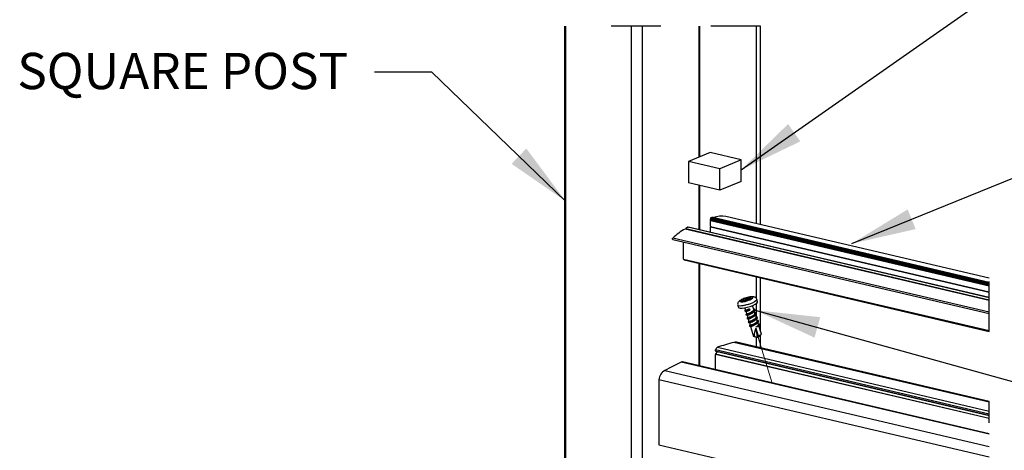
# Paper-space layout 'Sheet2' of a CAD drawing. Units: inches. Extents: x 0.1 to 10.9, y 0.1 to 8.4.
# Drawn here: x 6.2 to 8.2, y 6.4 to 7.2 of the extents above; entities that cross this region are included whole.
import ezdxf

# ---------------------------------------------------------------- set-up
doc = ezdxf.new("R2010")
doc.units = ezdxf.units.IN
doc.header["$MEASUREMENT"] = 0
doc.linetypes.add('HIDDEN', pattern=[0.075, 0.05, -0.025])
doc.linetypes.add('PHANTOM', pattern=[0.5, 0.25, -0.05, 0.05, -0.05, 0.05, -0.05])
doc.layers.add('FORMAT', color=7, linetype='Continuous')
doc.styles.add('SLDTEXTSTYLE5', font='TXT', dxfattribs={"width": 0.605})
doc.dimstyles.new('SLDDIMSTYLE2', dxfattribs={"dimtxt": 0.18, "dimasz": 0.13, "dimexe": 0, "dimexo": 0.0625, "dimgap": 0, "dimtad": 0, "dimtih": 1, "dimtoh": 1, "dimdec": 0, "dimrnd": 1e-09, "dimzin": 0, "dimdsep": 46, "dimtxsty": 'Standard', "dimsah": 1, "dimcen": 0.09, "dimadec": 0, "dimazin": 0, "dimtfac": 0.13, "dimtdec": 0, "dimtofl": 0, "dimtmove": 0, "dimatfit": 3, "dimfxl": 0, "dimfrac": 2, "dimtolj": 1, "dimtzin": 0, "dimarcsym": 0})

psp = doc.layouts.new('Sheet2')

# ---------------------------------------------------------------- linework, layer by layer
at = {"color": 7, "linetype": 'Continuous', "lineweight": 25}
for p, q in [((7.3169, 7.20903), (7.3169, 5.97909)), ((7.319, 7.20903), (7.319, 5.97357)), ((7.58709, 7.20903), (7.58709, 6.94532)), ((7.58926, 6.94621), (7.58926, 7.20903)), ((7.71101, 6.81), (7.71101, 7.20903)), ((7.60982, 6.9546), (7.56652, 6.93693)), ((7.67232, 6.93995), (7.60982, 6.9546)), ((7.56652, 6.93693), (7.56652, 6.89376)), ((7.62902, 6.92227), (7.56652, 6.93693)), ((7.67232, 6.93995), (7.62902, 6.92227)), ((7.67232, 6.89679), (7.67232, 6.93995)), ((7.62902, 6.87911), (7.62902, 6.92227)), ((7.62902, 6.87911), (7.56652, 6.89376)), ((7.58709, 6.88894), (7.58709, 6.79979)), ((7.58926, 6.79928), (7.58926, 6.88843)), ((7.67232, 6.89679), (7.62902, 6.87911)), ((7.61068, 6.82295), (7.61125, 6.82367)), ((8.17097, 6.69156), (7.61068, 6.82295)), ((8.17097, 6.68644), (7.61069, 6.81783)), ((7.61072, 6.82092), (8.17097, 6.68954)), ((8.17097, 6.68925), (7.61074, 6.82062)), ((7.61074, 6.81834), (7.61074, 6.82062)), ((7.61074, 6.81834), (8.17097, 6.68697)), ((7.61125, 6.82367), (8.17097, 6.69241)), ((8.17097, 6.69364), (7.61514, 6.82398)), ((7.61652, 6.82393), (8.17097, 6.69391)), ((8.17097, 6.70214), (7.64148, 6.8263)), ((8.17097, 6.70214), (7.64156, 6.82629)), ((8.17097, 6.65748), (7.55983, 6.80079)), ((7.56089, 6.80162), (8.17097, 6.65855)), ((7.5651, 6.80482), (7.56542, 6.80487)), ((8.17097, 6.66274), (7.5651, 6.80482)), ((8.17097, 6.66287), (7.56542, 6.80487)), ((7.61069, 6.80562), (8.17097, 6.67424)), ((8.17097, 6.67379), (7.61074, 6.80516)), ((7.61074, 6.79424), (7.61074, 6.80516)), ((7.53479, 6.77998), (8.17097, 6.63079)), ((8.17097, 6.63361), (7.53487, 6.78278)), ((7.55656, 6.74059), (7.55656, 6.77487)), ((7.55656, 6.74059), (8.17097, 6.59651)), ((7.5578, 6.73883), (8.17097, 6.59504)), ((7.58709, 6.73196), (7.58709, 6.52585)), ((7.58926, 6.52534), (7.58926, 6.73146)), ((7.71101, 6.59555), (7.71101, 6.70291)), ((7.67603, 6.65733), (7.67255, 6.65591)), ((7.67468, 6.65541), (7.67816, 6.65683)), ((7.678, 6.65844), (7.67603, 6.65733)), ((7.67646, 6.65614), (7.67603, 6.65733)), ((7.67621, 6.65952), (7.67786, 6.65913)), ((7.67786, 6.65913), (7.678, 6.65844)), ((7.67873, 6.657), (7.67786, 6.65913)), ((7.67861, 6.65696), (7.678, 6.65844)), ((7.67816, 6.65683), (7.68109, 6.65772)), ((7.68236, 6.66097), (7.68072, 6.66136)), ((7.68161, 6.65775), (7.68072, 6.66136)), ((7.68109, 6.65772), (7.68327, 6.65786)), ((7.68454, 6.66111), (7.68236, 6.66097)), ((7.68307, 6.65785), (7.68236, 6.66097)), ((7.68327, 6.65786), (7.68492, 6.65748)), ((7.68748, 6.662), (7.68454, 6.66111)), ((7.68546, 6.65767), (7.68454, 6.66111)), ((7.69095, 6.66342), (7.68748, 6.662)), ((7.68795, 6.66057), (7.68748, 6.662)), ((7.68763, 6.66039), (7.68961, 6.6615)), ((7.68778, 6.6597), (7.68763, 6.66039)), ((7.68942, 6.65931), (7.68778, 6.6597)), ((7.688, 6.65866), (7.68778, 6.6597)), ((7.68961, 6.6615), (7.69308, 6.66292)), ((7.69129, 6.66219), (7.69095, 6.66342)), ((7.70531, 6.65476), (7.70391, 6.6593)), ((7.66545, 6.64744), (7.66685, 6.6429)), ((7.67948, 6.63668), (7.67922, 6.63649)), ((7.67969, 6.64199), (7.68087, 6.63814)), ((7.68172, 6.63538), (7.6832, 6.63058)), ((7.68867, 6.64069), (7.68918, 6.6391)), ((7.68918, 6.6391), (7.68932, 6.63864)), ((7.68932, 6.63864), (7.68951, 6.63796)), ((7.69757, 6.63915), (7.69521, 6.64678)), ((7.69748, 6.64011), (7.69726, 6.64015)), ((7.6999, 6.63159), (7.69872, 6.63541)), ((7.69981, 6.63255), (7.69959, 6.63259)), ((7.68181, 6.62912), (7.68155, 6.62893)), ((7.68414, 6.62156), (7.68388, 6.62137)), ((7.68405, 6.62782), (7.68553, 6.62302)), ((7.68647, 6.614), (7.68621, 6.61381)), ((7.68638, 6.62026), (7.68786, 6.61546)), ((7.68871, 6.61271), (7.69019, 6.6079)), ((7.70223, 6.62403), (7.70103, 6.6279)), ((7.70214, 6.62499), (7.70192, 6.62503)), ((7.70456, 6.61647), (7.70335, 6.62039)), ((7.70447, 6.61743), (7.70425, 6.61747)), ((7.70689, 6.60891), (7.70571, 6.61273)), ((7.6888, 6.60644), (7.68854, 6.60625)), ((7.69104, 6.60514), (7.69726, 6.58498)), ((7.70193, 6.60121), (7.70664, 6.58595)), ((7.70193, 6.60121), (7.70464, 6.5832)), ((7.70681, 6.60987), (7.70658, 6.60991)), ((7.71279, 6.58976), (7.70779, 6.60599)), ((7.70945, 6.60763), (7.70937, 6.60802)), ((8.17097, 6.45257), (7.65734, 6.57301)), ((8.17097, 6.45413), (7.66301, 6.57325)), ((7.69809, 6.58448), (7.70642, 6.58283)), ((7.70464, 6.5832), (7.69891, 6.58439)), ((7.70642, 6.58283), (7.71239, 6.58888)), ((7.71101, 6.56199), (7.71101, 6.58748)), ((8.17097, 6.42855), (7.6206, 6.55762)), ((7.6206, 6.55573), (7.6206, 6.55762)), ((7.6206, 6.55573), (8.17097, 6.42666)), ((7.62416, 6.55426), (7.62091, 6.5497)), ((7.62109, 6.55502), (8.17097, 6.42608)), ((8.17097, 6.42603), (7.62416, 6.55426)), ((7.62466, 6.56304), (8.17097, 6.43493)), ((8.17097, 6.38803), (7.55169, 6.53325)), ((8.17097, 6.38893), (7.55402, 6.53361)), ((8.17097, 6.41974), (7.6206, 6.54881)), ((7.6206, 6.518), (7.6206, 6.54881)), ((7.62091, 6.5497), (8.17097, 6.42071)), ((7.51901, 6.51654), (8.17097, 6.36365)), ((8.17097, 6.34222), (7.50698, 6.49793)), ((7.50698, 6.49793), (7.50698, 6.36691)), ((7.50698, 6.36691), (8.17097, 6.21121))]:
    psp.add_line(p, q, dxfattribs=at)
at = {"color": 7, "linetype": 'HIDDEN', "lineweight": 25}
for p, q in [((7.71101, 7.20903), (7.3169, 7.20903)), ((8.17097, 6.59504), (8.17097, 6.70214)), ((8.17097, 6.21121), (8.17097, 6.45413))]:
    psp.add_line(p, q, dxfattribs=at)
at = {"color": 8, "linetype": 'Continuous', "lineweight": 25}
for p, q in [((7.45181, 5.83013), (7.45181, 7.20903)), ((7.47315, 7.20903), (7.47315, 5.82419)), ((7.70319, 6.81183), (7.70319, 7.20903)), ((7.70319, 6.66066), (7.70319, 6.70474)), ((7.70319, 6.62467), (7.70319, 6.65121)), ((7.70319, 6.56382), (7.70319, 6.58347))]:
    psp.add_line(p, q, dxfattribs=at)
at = {"color": 7, "linetype": 'PHANTOM', "lineweight": 18}
psp.add_line((7.70642, 6.58283), (7.73465, 6.49125), dxfattribs=at)
at = {"color": 7, "linetype": 'Continuous', "lineweight": 25, "flags": 128}
for points in [[(7.53479, 6.77998), (7.53473, 6.78), (7.53451, 6.7801), (7.53432, 6.78025), (7.53418, 6.78045), (7.53409, 6.78069), (7.53405, 6.78097), (7.53406, 6.78127), (7.53413, 6.78159), (7.53425, 6.78191), (7.53442, 6.78222), (7.53463, 6.78251), (7.53487, 6.78278)], [(7.66685, 6.6429), (7.66762, 6.64208), (7.67007, 6.64151), (7.67395, 6.64158), (7.67891, 6.6423), (7.6845, 6.6436), (7.69024, 6.64536), (7.6956, 6.64744), (7.70012, 6.64963), (7.70339, 6.65176), (7.70512, 6.65362), (7.70531, 6.65476)], [(7.69584, 6.66344), (7.69462, 6.66423), (7.6918, 6.66438), (7.68778, 6.66386), (7.68308, 6.66273), (7.67835, 6.66116), (7.67422, 6.65936), (7.67125, 6.65756), (7.66985, 6.65601), (7.67019, 6.65492), (7.67224, 6.65444), (7.67572, 6.65463), (7.68016, 6.65547), (7.68496, 6.65684), (7.68946, 6.65856), (7.69307, 6.66039), (7.6953, 6.66209), (7.69584, 6.66344)], [(7.69891, 6.58439), (7.6979, 6.58452), (7.69734, 6.58483), (7.69726, 6.58498)], [(7.71279, 6.58976), (7.71277, 6.58944), (7.71234, 6.58884), (7.71144, 6.58814), (7.71013, 6.5874), (7.7085, 6.58665), (7.70664, 6.58595)]]:
    psp.add_lwpolyline(points, dxfattribs=at)
at = {"color": 7, "linetype": 'PHANTOM', "lineweight": 18, "flags": 128}
for points in [[(7.69292, 6.65143), (7.68742, 6.64942), (7.68167, 6.64776), (7.67619, 6.6466), (7.67147, 6.64604), (7.66792, 6.64613), (7.66586, 6.64686), (7.66541, 6.64759)], [(7.70391, 6.6593), (7.70392, 6.65928), (7.70345, 6.65773), (7.70131, 6.65578), (7.6977, 6.65362), (7.69292, 6.65143)]]:
    psp.add_lwpolyline(points, dxfattribs=at)
at = {"color": 8, "linetype": 'Continuous', "lineweight": 25, "flags": 128}
psp.add_lwpolyline([(7.70391, 6.65929), (7.70373, 6.65816), (7.70199, 6.65629), (7.69872, 6.65417), (7.6942, 6.65197), (7.68884, 6.6499), (7.68311, 6.64814), (7.67751, 6.64684), (7.67256, 6.64612), (7.66868, 6.64604), (7.66622, 6.64662), (7.66545, 6.64745)], dxfattribs=at)
at = {"color": 7, "linetype": 'Continuous', "lineweight": 25}
for centre, radius, start, end in [((7.63682, 6.81173), 0.02684, 166.85719, 193.14281), ((7.61881, 6.82211), 0.00817, 174.11193, 188.35545), ((7.60828, 6.81835), 0.00246, 347.74347, 359.73133), ((7.60878, 6.82063), 0.00196, 359.86047, 8.60091), ((7.61371, 6.81726), 0.00687, 75.24245, 110.99533), ((7.61592, 6.82563), 0.0018, 255.03322, 289.24369), ((7.63405, 6.77183), 0.05498, 82.23655, 108.60079), ((7.60577, 6.71083), 0.10102, 117.05182, 134.5796), ((7.55818, 6.804), 0.00361, 297.22713, 318.62573), ((7.57095, 6.79277), 0.0134, 115.91829, 138.69568), ((7.60888, 6.80517), 0.00187, 359.66147, 14.08817), ((7.55823, 6.74045), 0.00167, 175.12074, 255.16762), ((7.67437, 6.65887), 0.00348, 238.47713, 275.13025), ((7.69302, 6.62479), 0.03858, 108.59325, 115.82186), ((7.67259, 6.69411), 0.03865, 288.60009, 295.81503), ((7.69126, 6.65996), 0.00348, 58.47713, 95.13025), ((7.72503, 6.58837), 0.02642, 150.93513, 188.65763), ((7.8192, 5.98405), 0.6108, 105.36665, 108.57209), ((7.66062, 6.56218), 0.01132, 77.82772, 106.85764), ((7.62126, 6.55567), 0.000668, 175.01021, 255.28714), ((7.62679, 6.55721), 0.00621, 110.08518, 176.24444), ((7.87999, 5.85092), 0.7572, 115.69426, 118.47183), ((7.55336, 6.53015), 0.00352, 79.18399, 118.2899), ((7.62218, 6.54874), 0.00159, 143.09393, 177.77989), ((7.52984, 6.49635), 0.02291, 118.21891, 176.04745)]:
    psp.add_arc(centre, radius, start, end, dxfattribs=at)
for points, knots in [([(7.70383, 6.65926), (7.7038, 6.65945), (7.70363, 6.66057), (7.70238, 6.66217), (7.70036, 6.66376), (7.69807, 6.66458), (7.69511, 6.66495), (7.69146, 6.66475), (7.68694, 6.66396), (7.6822, 6.66272), (7.67749, 6.6611), (7.67318, 6.65921), (7.66968, 6.65719), (7.6671, 6.65495), (7.66556, 6.65249), (7.66492, 6.64987), (7.66534, 6.64824), (7.66553, 6.64751)], [0, 0, 0, 0, 0.0115463, 0.0687664, 0.1160239, 0.1680495, 0.2141725, 0.2979027, 0.3892333, 0.4934485, 0.5962579, 0.6923391, 0.7803639, 0.8416678, 0.8986904, 0.9549594, 1, 1, 1, 1]), ([(7.67945, 6.63596), (7.67943, 6.63593), (7.67919, 6.63559), (7.68135, 6.63594), (7.68275, 6.63623), (7.68607, 6.63725), (7.68818, 6.63815), (7.68932, 6.63864)], [0, 0, 0, 0, 0.0107328, 0.1099633, 0.3291275, 0.6378497, 1, 1, 1, 1]), ([(7.67934, 6.63642), (7.67945, 6.63635), (7.68005, 6.63594), (7.68186, 6.63665), (7.68443, 6.63716), (7.68704, 6.63816), (7.68865, 6.63887), (7.68918, 6.6391)], [0, 0, 0, 0, 0.0382359, 0.2074772, 0.487793, 0.8338564, 1, 1, 1, 1]), ([(7.68086, 6.63817), (7.68062, 6.63793), (7.68011, 6.63742), (7.67961, 6.63691), (7.67935, 6.63665)], [0, 0, 0, 0, 0.4865457, 1, 1, 1, 1]), ([(7.6797, 6.63578), (7.68005, 6.63571), (7.68077, 6.63557), (7.68149, 6.63543), (7.68186, 6.63536)], [0, 0, 0, 0, 0.4933692, 1, 1, 1, 1]), ([(7.681, 6.63818), (7.68099, 6.63814), (7.68096, 6.63798), (7.6814, 6.63813), (7.68163, 6.63813), (7.68244, 6.63829), (7.68388, 6.63872), (7.68558, 6.63932), (7.68723, 6.64), (7.6881, 6.64041), (7.68867, 6.64069)], [0, 0, 0, 0, 0.01109122, 0.05442538, 0.09977955, 0.1158814, 0.34924212, 0.65035727, 0.76986326, 1, 1, 1, 1]), ([(7.68167, 6.62886), (7.68178, 6.62879), (7.68238, 6.62838), (7.68419, 6.62909), (7.68676, 6.6296), (7.69006, 6.63086), (7.6934, 6.63239), (7.69644, 6.63411), (7.69839, 6.6356), (7.69934, 6.63669), (7.69989, 6.63746), (7.70021, 6.63886), (7.69879, 6.63987), (7.6978, 6.63999), (7.69733, 6.64005)], [0, 0, 0, 0, 0.0158821, 0.0861792, 0.2026169, 0.3463634, 0.5030603, 0.6466417, 0.7651902, 0.7956758, 0.8198786, 0.8796635, 0.9418415, 1, 1, 1, 1]), ([(7.68178, 6.6284), (7.68193, 6.62832), (7.68265, 6.62798), (7.68448, 6.62864), (7.68715, 6.62924), (7.69047, 6.63052), (7.69379, 6.63206), (7.69686, 6.63381), (7.69884, 6.63549), (7.70034, 6.63708), (7.69999, 6.6379), (7.6999, 6.63812)], [0, 0, 0, 0, 0.0227098, 0.1075692, 0.2437239, 0.4097931, 0.58839, 0.7505905, 0.8826047, 0.9689536, 1, 1, 1, 1]), ([(7.68196, 6.63539), (7.68212, 6.63539), (7.68279, 6.63539), (7.68415, 6.63584), (7.68617, 6.63649), (7.68803, 6.63725), (7.68916, 6.63779), (7.68951, 6.63796)], [0, 0, 0, 0, 0.0598958, 0.2508289, 0.5266662, 0.8572753, 1, 1, 1, 1]), ([(7.68321, 6.63058), (7.68339, 6.63056), (7.68406, 6.63049), (7.68545, 6.63095), (7.68704, 6.63144), (7.68831, 6.63193), (7.68916, 6.63228), (7.69049, 6.63286), (7.6918, 6.63352), (7.69345, 6.63444), (7.69489, 6.63533), (7.6963, 6.63648), (7.69712, 6.63744), (7.69739, 6.6379), (7.69748, 6.63812), (7.6975, 6.63818), (7.69751, 6.63819), (7.69762, 6.63849), (7.69755, 6.63881), (7.69748, 6.63912)], [0, 0, 0, 0, 0.0309138, 0.1146193, 0.2433766, 0.3178439, 0.347458, 0.398644, 0.5667554, 0.5970105, 0.7219742, 0.8541427, 0.9057745, 0.936932, 0.9445055, 0.9465898, 0.9472237, 0.947588, 1, 1, 1, 1]), ([(7.684, 6.6213), (7.68411, 6.62123), (7.68471, 6.62082), (7.68652, 6.62153), (7.68909, 6.62204), (7.69239, 6.6233), (7.69573, 6.62483), (7.69877, 6.62655), (7.70072, 6.62804), (7.70167, 6.62913), (7.70222, 6.6299), (7.70254, 6.6313), (7.70112, 6.63231), (7.70013, 6.63243), (7.69966, 6.63249)], [0, 0, 0, 0, 0.015882, 0.08617952, 0.20261677, 0.34636065, 0.50305692, 0.64664067, 0.76518725, 0.79567526, 0.81987801, 0.87966309, 0.94184303, 1, 1, 1, 1]), ([(7.68422, 6.62782), (7.68423, 6.62781), (7.68449, 6.62756), (7.68562, 6.62817), (7.68719, 6.62841), (7.68943, 6.62931), (7.69183, 6.63035), (7.69418, 6.63164), (7.69607, 6.6328), (7.69697, 6.63372), (7.69728, 6.63404)], [0, 0, 0, 0, 0.0023114, 0.0731242, 0.1973052, 0.362211, 0.5490064, 0.7379734, 0.9090838, 1, 1, 1, 1]), ([(7.68556, 6.62303), (7.68556, 6.62302), (7.68551, 6.62294), (7.6862, 6.623), (7.68674, 6.62308), (7.68781, 6.62338), (7.68923, 6.62384), (7.69119, 6.62455), (7.69372, 6.62573), (7.69613, 6.62705), (7.69818, 6.62849), (7.69942, 6.62978), (7.70017, 6.63105), (7.69986, 6.63149), (7.69981, 6.63156)], [0, 0, 0, 0, 0.0018693, 0.0151112, 0.0687288, 0.1444474, 0.1828418, 0.3289858, 0.4959644, 0.6579581, 0.7984962, 0.9116781, 0.9857278, 1, 1, 1, 1]), ([(7.69733, 6.63402), (7.69759, 6.63428), (7.69812, 6.63481), (7.69864, 6.63534), (7.69891, 6.6356)], [0, 0, 0, 0, 0.4936282, 1, 1, 1, 1]), ([(7.68319, 6.63061), (7.68295, 6.63037), (7.68244, 6.62986), (7.68194, 6.62935), (7.68168, 6.62909)], [0, 0, 0, 0, 0.4865829, 1, 1, 1, 1]), ([(7.68192, 6.62823), (7.68229, 6.62816), (7.68303, 6.62802), (7.68378, 6.62787), (7.68415, 6.6278)], [0, 0, 0, 0, 0.4959329, 1, 1, 1, 1]), ([(7.68552, 6.62305), (7.68528, 6.62281), (7.68477, 6.6223), (7.68427, 6.62179), (7.68401, 6.62153)], [0, 0, 0, 0, 0.4865697, 1, 1, 1, 1]), ([(7.68418, 6.62086), (7.68419, 6.62079), (7.68425, 6.62024), (7.68633, 6.62107), (7.68829, 6.62127), (7.69162, 6.62249), (7.69492, 6.62391), (7.69816, 6.6256), (7.70054, 6.62736), (7.70242, 6.62902), (7.70236, 6.6303), (7.70233, 6.63081)], [0, 0, 0, 0, 0.0081188, 0.071376, 0.1901634, 0.3451242, 0.5211696, 0.6888748, 0.8330541, 0.9341505, 1, 1, 1, 1]), ([(7.68426, 6.62067), (7.68462, 6.6206), (7.68535, 6.62046), (7.68609, 6.62032), (7.68646, 6.62025)], [0, 0, 0, 0, 0.493731, 1, 1, 1, 1]), ([(7.68633, 6.61374), (7.68644, 6.61367), (7.68704, 6.61326), (7.68885, 6.61397), (7.69142, 6.61448), (7.69472, 6.61574), (7.69806, 6.61727), (7.70111, 6.61899), (7.70305, 6.62048), (7.704, 6.62157), (7.70455, 6.62234), (7.70487, 6.62374), (7.70345, 6.62475), (7.70246, 6.62487), (7.70199, 6.62493)], [0, 0, 0, 0, 0.0158875, 0.0861819, 0.2026188, 0.3463643, 0.5030602, 0.6466431, 0.7651908, 0.7956762, 0.8198773, 0.8796622, 0.9418419, 1, 1, 1, 1]), ([(7.68785, 6.61549), (7.68761, 6.61525), (7.6871, 6.61474), (7.6866, 6.61423), (7.68634, 6.61397)], [0, 0, 0, 0, 0.4865946, 1, 1, 1, 1]), ([(7.68657, 6.62028), (7.68668, 6.62027), (7.68724, 6.62021), (7.68846, 6.62063), (7.69037, 6.62119), (7.69269, 6.62212), (7.69512, 6.62328), (7.69736, 6.62461), (7.69887, 6.62559), (7.69943, 6.62625), (7.69948, 6.62632)], [0, 0, 0, 0, 0.0217412, 0.1163687, 0.2607256, 0.4395731, 0.6326366, 0.8198878, 0.9818706, 1, 1, 1, 1]), ([(7.6867, 6.61309), (7.68706, 6.61303), (7.68778, 6.61289), (7.6885, 6.61275), (7.68887, 6.61268)], [0, 0, 0, 0, 0.4940603, 1, 1, 1, 1]), ([(7.68686, 6.61315), (7.687, 6.61313), (7.68788, 6.61301), (7.68979, 6.61364), (7.69271, 6.61443), (7.69607, 6.61581), (7.69934, 6.6174), (7.70222, 6.61921), (7.70395, 6.62078), (7.7051, 6.62241), (7.70468, 6.62294), (7.70461, 6.62303)], [0, 0, 0, 0, 0.0203667, 0.1232384, 0.2719872, 0.4478274, 0.626946, 0.7857512, 0.9073936, 0.9847944, 1, 1, 1, 1]), ([(7.68793, 6.61548), (7.68791, 6.61546), (7.68772, 6.61528), (7.68928, 6.61557), (7.69016, 6.61582), (7.69258, 6.61663), (7.69465, 6.6175), (7.69638, 6.61836), (7.69764, 6.61905), (7.69871, 6.61969), (7.70008, 6.62062), (7.70127, 6.62171), (7.70239, 6.62299), (7.70218, 6.62375), (7.70211, 6.62399)], [0, 0, 0, 0, 0.00353242, 0.04248441, 0.13384733, 0.26721037, 0.42544604, 0.53190477, 0.5926026, 0.67061074, 0.74479382, 0.87142978, 0.95855164, 1, 1, 1, 1]), ([(7.68866, 6.60618), (7.68877, 6.60611), (7.68937, 6.6057), (7.69118, 6.6064), (7.69375, 6.60692), (7.69705, 6.60818), (7.70039, 6.60971), (7.70344, 6.61143), (7.70538, 6.61292), (7.70633, 6.61401), (7.70688, 6.61478), (7.7072, 6.61618), (7.70578, 6.61719), (7.70479, 6.61731), (7.70432, 6.61737)], [0, 0, 0, 0, 0.0158821, 0.086177, 0.2026149, 0.3463595, 0.5030592, 0.6466437, 0.7651886, 0.7956787, 0.81988, 0.8796653, 0.9418456, 1, 1, 1, 1]), ([(7.6888, 6.60573), (7.68891, 6.60565), (7.68952, 6.60525), (7.69132, 6.60595), (7.69389, 6.60647), (7.69719, 6.60773), (7.70052, 6.60925), (7.70363, 6.61098), (7.70569, 6.61269), (7.70728, 6.61427), (7.70698, 6.61518), (7.7069, 6.61544)], [0, 0, 0, 0, 0.0177612, 0.0980942, 0.2311506, 0.3954151, 0.5744841, 0.7385656, 0.874033, 0.9637969, 1, 1, 1, 1]), ([(7.68893, 6.61269), (7.68917, 6.61271), (7.68998, 6.61276), (7.69148, 6.61326), (7.69359, 6.61396), (7.69599, 6.61499), (7.69837, 6.61624), (7.70041, 6.61745), (7.70145, 6.61843), (7.70187, 6.61882)], [0, 0, 0, 0, 0.05035374, 0.16578574, 0.32558962, 0.5117615, 0.70423269, 0.88289468, 1, 1, 1, 1]), ([(7.69025, 6.60792), (7.69026, 6.60789), (7.6903, 6.6078), (7.69062, 6.60788), (7.69105, 6.60788), (7.69215, 6.60817), (7.69386, 6.60869), (7.69625, 6.6096), (7.69877, 6.61081), (7.70053, 6.6118), (7.70199, 6.61277), (7.70317, 6.61368), (7.70424, 6.61486), (7.70484, 6.6161), (7.70454, 6.61644), (7.70453, 6.61645)], [0, 0, 0, 0, 0.0043926, 0.0164691, 0.044597, 0.0859942, 0.2044316, 0.3532779, 0.5206695, 0.6805144, 0.6978409, 0.8209012, 0.9247596, 0.9955461, 1, 1, 1, 1]), ([(7.69125, 6.60515), (7.69129, 6.60514), (7.69171, 6.605), (7.69281, 6.60546), (7.69459, 6.6059), (7.69685, 6.60679), (7.69928, 6.6079), (7.70158, 6.6092), (7.70331, 6.61031), (7.70406, 6.61113), (7.70426, 6.61135)], [0, 0, 0, 0, 0.0086757, 0.090558, 0.2239796, 0.3951624, 0.5845275, 0.7723304, 0.9387235, 1, 1, 1, 1]), ([(7.69952, 6.62632), (7.69976, 6.62656), (7.70025, 6.62706), (7.70074, 6.62755), (7.70099, 6.6278)], [0, 0, 0, 0, 0.49494627, 1, 1, 1, 1]), ([(7.70188, 6.61879), (7.70214, 6.61905), (7.70267, 6.61958), (7.7032, 6.62011), (7.70347, 6.62038)], [0, 0, 0, 0, 0.4927168, 1, 1, 1, 1]), ([(7.70433, 6.61135), (7.70459, 6.6116), (7.7051, 6.61213), (7.70562, 6.61265), (7.70588, 6.61291)], [0, 0, 0, 0, 0.4940376, 1, 1, 1, 1]), ([(7.69018, 6.60793), (7.68994, 6.60769), (7.68943, 6.60718), (7.68893, 6.60667), (7.68867, 6.60641)], [0, 0, 0, 0, 0.4865697, 1, 1, 1, 1]), ([(7.68891, 6.60555), (7.68927, 6.60548), (7.69002, 6.60534), (7.69076, 6.6052), (7.69113, 6.60512)], [0, 0, 0, 0, 0.4955176, 1, 1, 1, 1]), ([(7.7014, 6.60344), (7.70179, 6.60366), (7.70295, 6.60429), (7.70448, 6.60529), (7.70568, 6.60634), (7.70633, 6.60707), (7.70671, 6.60765), (7.70702, 6.60831), (7.70684, 6.60869), (7.70676, 6.60887)], [0, 0, 0, 0, 0.1661307, 0.4898686, 0.671546, 0.752625, 0.8504093, 0.9318505, 1, 1, 1, 1]), ([(7.70869, 6.6065), (7.70812, 6.60617), (7.70674, 6.60536), (7.70429, 6.60434), (7.70239, 6.60375), (7.7014, 6.60344)], [0, 0, 0, 0, 0.2466151, 0.6061603, 1, 1, 1, 1]), ([(7.70869, 6.6065), (7.7088, 6.60666), (7.70921, 6.60722), (7.70953, 6.60862), (7.70811, 6.60963), (7.70712, 6.60975), (7.70665, 6.60981)], [0, 0, 0, 0, 0.1184532, 0.4110514, 0.7153619, 1, 1, 1, 1]), ([(7.70945, 6.60763), (7.70944, 6.60754), (7.7094, 6.60735), (7.70916, 6.60695), (7.70889, 6.60669), (7.70869, 6.6065)], [0, 0, 0, 0, 0.1848768, 0.40879745, 1, 1, 1, 1]), ([(7.70464, 6.5832), (7.70475, 6.58323), (7.70513, 6.58336), (7.70567, 6.58425), (7.70619, 6.58511), (7.70655, 6.58578), (7.70664, 6.58595)], [0, 0, 0, 0, 0.0980756, 0.3435362, 0.8351001, 1, 1, 1, 1])]:
    psp.add_open_spline(points, degree=3, knots=knots, dxfattribs=at)

# ---------------------------------------------------------------- texts
at = {"layer": 'FORMAT', "insert": (6.21702, 7.15519), "char_height": 0.0729167, "attachment_point": 1, "style": 'SLDTEXTSTYLE5'}
psp.add_mtext('SQUARE POST', dxfattribs=at)

# ---------------------------------------------------------------- leaders
at = {"layer": 'FORMAT'}
for points in [[(7.67232, 6.91997), (8.22703, 7.30853), (8.34215, 7.30853)], [(7.319, 6.85708), (7.05044, 7.11633), (6.93532, 7.11633)], [(7.8945, 6.77151), (8.30587, 6.93897), (8.42098, 6.93897)], [(7.70014, 6.63777), (8.44383, 6.43144), (8.55895, 6.43144)]]:
    psp.add_leader(points, dimstyle='SLDDIMSTYLE2', dxfattribs=at)

doc.saveas('drawing.dxf')
